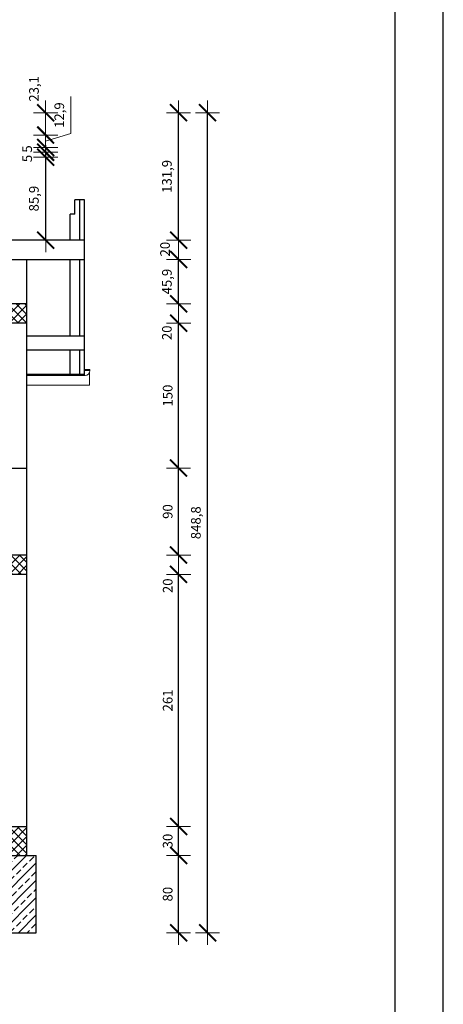
# Model space of a CAD drawing. Units: millimetres. Extents: x 50 to 7236, y 159 to 3129.
# Drawn here: x 6797 to 7236, y 1043 to 2062 of the extents above; entities that cross this region are included whole.
import ezdxf

# ---------------------------------------------------------------- set-up
doc = ezdxf.new("R2010")
doc.units = ezdxf.units.MM
doc.linetypes.add('DASHEDX2', pattern=[38.1, 25.4, -12.7])
for name, color, linetype, lineweight in [('KOTA', 7, 'Continuous', 5), ('NAMJESTAJ-1', 4, 'Continuous', 9), ('PLOC_I_OSTAL-1', 7, 'Continuous', 5), ('ZID-1', 2, 'Continuous', 25)]:
    doc.layers.add(name, color=color, linetype=linetype, lineweight=lineweight)
doc.layers.add('KROVISTE-1', color=1, linetype='Continuous')
doc.dimstyles.new('KOTA-100', dxfattribs={"dimtxt": 10, "dimasz": 1, "dimexe": 1.25, "dimexo": 0.625, "dimgap": 5, "dimtad": 1, "dimdec": 1, "dimtxsty": 'Standard', "dimblk": 'KOTA-100', "dimcen": 2.5, "dimse1": 1, "dimse2": 1, "dimadec": 0, "dimazin": 0, "dimtfac": 1, "dimtdec": 1, "dimtmove": 0, "dimatfit": 3, "dimfxl": 1, "dimarcsym": 0})

# ---------------------------------------------------------------- blocks, each defined once
blk = doc.blocks.new('KOTA-100')
at = {"layer": 'KOTA', "lineweight": 20, "ltscale": 0.5}
for p, q in [((0, 12.5), (0, -12.5)), ((-12.5, 0), (12.5, 0))]:
    blk.add_line(p, q, dxfattribs=at)
at = {"layer": 'KOTA', "lineweight": 20, "ltscale": 0.5, "const_width": 2}
blk.add_lwpolyline([(-8.8, -8.8), (8.8, 8.8)], dxfattribs=at)
blk = doc.blocks.new('*D145')
at = {"layer": 'Defpoints', "color": 0, "ltscale": 0.5}
for p in [(6804.4, 1597.9), (6961.8, 1597.9), (6804.4, 1507.9)]:
    blk.add_point(p, dxfattribs=at)
at = {"layer": 'KOTA', "color": 0, "lineweight": -2, "ltscale": 0.5}
blk.add_line((6961.8, 1508.9), (6961.8, 1596.9), dxfattribs=at)
for p, rotation in [((6961.8, 1597.9), 90), ((6961.8, 1507.9), 270)]:
    blk.add_blockref('KOTA-100', p, dxfattribs=dict(at, rotation=rotation))
at = {"layer": 'KOTA', "color": 0, "lineweight": 5, "ltscale": 0.5, "insert": (6951.8, 1552.9), "char_height": 10, "attachment_point": 5, "rotation": 90}
blk.add_mtext('90', dxfattribs=at)
blk = doc.blocks.new('*D150')
at = {"layer": 'Defpoints', "color": 0, "ltscale": 0.5}
for p in [(6804.4, 1487.9), (6961.8, 1487.9), (6804.4, 1226.9)]:
    blk.add_point(p, dxfattribs=at)
at = {"layer": 'KOTA', "color": 0, "lineweight": -2, "ltscale": 0.5}
blk.add_line((6961.8, 1227.9), (6961.8, 1486.9), dxfattribs=at)
for p, rotation in [((6961.8, 1487.9), 90), ((6961.8, 1226.9), 270)]:
    blk.add_blockref('KOTA-100', p, dxfattribs=dict(at, rotation=rotation))
at = {"layer": 'KOTA', "color": 0, "lineweight": 5, "ltscale": 0.5, "insert": (6951.8, 1357.4), "char_height": 10, "attachment_point": 5, "rotation": 90}
blk.add_mtext('261', dxfattribs=at)
blk = doc.blocks.new('*D151')
at = {"layer": 'Defpoints', "color": 0, "ltscale": 0.5}
for p in [(6744.4, 1965.7), (6991.8, 1965.7), (6784.4, 1116.9)]:
    blk.add_point(p, dxfattribs=at)
at = {"layer": 'KOTA', "color": 0, "lineweight": -2, "ltscale": 0.5}
blk.add_line((6991.8, 1117.9), (6991.8, 1964.7), dxfattribs=at)
for p, rotation in [((6991.8, 1965.7), 90), ((6991.8, 1116.9), 270)]:
    blk.add_blockref('KOTA-100', p, dxfattribs=dict(at, rotation=rotation))
at = {"layer": 'KOTA', "color": 0, "lineweight": 5, "ltscale": 0.5, "insert": (6981, 1541.3), "char_height": 10, "attachment_point": 5, "rotation": 90}
blk.add_mtext('848,8', dxfattribs=at)
blk = doc.blocks.new('*D166')
at = {"layer": 'Defpoints', "color": 0, "ltscale": 0.5}
for p in [(6804.4, 1226.9), (6961.8, 1226.9), (6814.4, 1196.9)]:
    blk.add_point(p, dxfattribs=at)
at = {"layer": 'KOTA', "color": 0, "lineweight": -2, "ltscale": 0.5}
blk.add_line((6961.8, 1197.9), (6961.8, 1225.9), dxfattribs=at)
for p, rotation in [((6961.8, 1226.9), 90), ((6961.8, 1196.9), 270)]:
    blk.add_blockref('KOTA-100', p, dxfattribs=dict(at, rotation=rotation))
at = {"layer": 'KOTA', "color": 0, "lineweight": 5, "ltscale": 0.5, "insert": (6951.8, 1211.9), "char_height": 10, "attachment_point": 5, "rotation": 90}
blk.add_mtext('30', dxfattribs=at)
blk = doc.blocks.new('*D167')
at = {"layer": 'Defpoints', "color": 0, "ltscale": 0.5}
for p in [(6814.4, 1196.9), (6961.8, 1196.9), (6814.4, 1116.9)]:
    blk.add_point(p, dxfattribs=at)
at = {"layer": 'KOTA', "color": 0, "lineweight": -2, "ltscale": 0.5}
blk.add_line((6961.8, 1117.9), (6961.8, 1195.9), dxfattribs=at)
for p, rotation in [((6961.8, 1196.9), 90), ((6961.8, 1116.9), 270)]:
    blk.add_blockref('KOTA-100', p, dxfattribs=dict(at, rotation=rotation))
at = {"layer": 'KOTA', "color": 0, "lineweight": 5, "ltscale": 0.5, "insert": (6951.8, 1156.9), "char_height": 10, "attachment_point": 5, "rotation": 90}
blk.add_mtext('80', dxfattribs=at)
blk = doc.blocks.new('*D184')
at = {"layer": 'Defpoints', "color": 0, "ltscale": 0.5}
for p in [(6774.4, 1919.7), (6824.1, 1919.7), (6774.4, 1833.8)]:
    blk.add_point(p, dxfattribs=at)
at = {"layer": 'KOTA', "color": 0, "lineweight": -2, "ltscale": 0.5}
blk.add_line((6824.1, 1834.8), (6824.1, 1918.7), dxfattribs=at)
for p, rotation in [((6824.1, 1919.7), 90), ((6824.1, 1833.8), 270)]:
    blk.add_blockref('KOTA-100', p, dxfattribs=dict(at, rotation=rotation))
at = {"layer": 'KOTA', "color": 0, "lineweight": 5, "ltscale": 0.5, "insert": (6813.2, 1876.8), "char_height": 10, "attachment_point": 5, "rotation": 90}
blk.add_mtext('85,9', dxfattribs=at)
blk = doc.blocks.new('*D185')
at = {"layer": 'Defpoints', "color": 0, "ltscale": 0.5}
for p in [(6774.4, 1965.7), (6961.8, 1965.7), (6864.4, 1833.8)]:
    blk.add_point(p, dxfattribs=at)
at = {"layer": 'PLOC_I_OSTAL-1', "color": 0, "lineweight": -2, "ltscale": 0.5}
blk.add_line((6961.8, 1834.8), (6961.8, 1964.7), dxfattribs=at)
for p, rotation in [((6961.8, 1965.7), 90), ((6961.8, 1833.8), 270)]:
    blk.add_blockref('KOTA-100', p, dxfattribs=dict(at, rotation=rotation))
at = {"layer": 'PLOC_I_OSTAL-1', "color": 0, "lineweight": 5, "ltscale": 0.5, "insert": (6951, 1899.8), "char_height": 10, "attachment_point": 5, "rotation": 90}
blk.add_mtext('131,9', dxfattribs=at)
blk = doc.blocks.new('*D189')
at = {"layer": 'Defpoints', "color": 0, "ltscale": 0.5}
for p in [(6804.4, 1813.8), (6961.8, 1813.8), (6804.4, 1767.9)]:
    blk.add_point(p, dxfattribs=at)
at = {"layer": 'KOTA', "color": 0, "lineweight": -2, "ltscale": 0.5}
blk.add_line((6961.8, 1768.9), (6961.8, 1812.8), dxfattribs=at)
for p, rotation in [((6961.8, 1813.8), 90), ((6961.8, 1767.9), 270)]:
    blk.add_blockref('KOTA-100', p, dxfattribs=dict(at, rotation=rotation))
at = {"layer": 'KOTA', "color": 0, "lineweight": 5, "ltscale": 0.5, "insert": (6951, 1790.9), "char_height": 10, "attachment_point": 5, "rotation": 90}
blk.add_mtext('45,9', dxfattribs=at)
blk = doc.blocks.new('*D190')
at = {"layer": 'Defpoints', "color": 0, "ltscale": 0.5}
for p in [(6804.4, 1747.9), (6961.8, 1747.9), (6804.4, 1597.9)]:
    blk.add_point(p, dxfattribs=at)
at = {"layer": 'KOTA', "color": 0, "lineweight": -2, "ltscale": 0.5}
blk.add_line((6961.8, 1598.9), (6961.8, 1746.9), dxfattribs=at)
for p, rotation in [((6961.8, 1747.9), 90), ((6961.8, 1597.9), 270)]:
    blk.add_blockref('KOTA-100', p, dxfattribs=dict(at, rotation=rotation))
at = {"layer": 'KOTA', "color": 0, "lineweight": 5, "ltscale": 0.5, "insert": (6951.8, 1672.9), "char_height": 10, "attachment_point": 5, "rotation": 90}
blk.add_mtext('150', dxfattribs=at)

msp = doc.modelspace()

# ---------------------------------------------------------------- hatches: boundary and pattern name
at = {"layer": 'PLOC_I_OSTAL-1', "lineweight": 5, "ltscale": 0.5}
h = msp.add_hatch(dxfattribs=at)
h.set_pattern_fill('ANSI37', color=0, scale=50, style=0)
h.set_pattern_definition([(45, (1677.729, 3657.507), (-4.4194174, 4.4194174), []), (135, (1677.729, 3657.507), (-4.4194174, -4.4194174), [])])
h.paths.add_polyline_path([(6804.38, 1767.92), (6774.38, 1767.92), (6774.38, 1747.92), (6804.38, 1747.92)])
at = {"layer": 'PLOC_I_OSTAL-1'}
h = msp.add_hatch(dxfattribs=at)
h.set_pattern_fill('ANSI37', color=256, scale=2, style=0)
h.set_pattern_definition([(45, (-2358.2014, 48.42), (-4.490128, 4.490128), []), (135, (-2358.2014, 48.42), (-4.490128, -4.490128), [])])
h.paths.add_polyline_path([(6804.38, 1507.92), (6700.28, 1507.92, -0.0286361), (6700.49, 1503.92), (6774.38, 1503.92), (6774.38, 1487.92), (6804.38, 1487.92)])
h = msp.add_hatch(dxfattribs=at)
h.set_pattern_fill('ANSI37', color=256, scale=2, style=0)
h.set_pattern_definition([(45, (-2287.7045, -2e-11), (-4.490128, 4.490128), []), (135, (-2287.7045, -2e-11), (-4.490128, -4.490128), [])])
h.paths.add_polyline_path([(6270.86, 1221.85, 0.036368), (6270.49, 1226.92), (6201.23, 1226.92, 0.036368), (6200.86, 1221.85, 0.0353366), (6201.2, 1216.92), (6270.51, 1216.92, 0.0353366)])
h.paths.add_polyline_path([(6527.35, 1226.92), (6514.85, 1226.92), (6270.49, 1226.92, -0.036368), (6270.86, 1221.85, -0.0353366), (6270.51, 1216.92), (6527.35, 1216.92)])
h.paths.add_polyline_path([(6632.28, 1224.25, -0.0191414), (6632.38, 1226.92), (6527.35, 1226.92), (6527.35, 1216.92), (6614.39, 1216.92), (6614.4, 1196.92), (6634.24, 1196.92), (6634.24, 1212.68, -0.0843699)])
h.paths.add_polyline_path([(6702.28, 1224.25, 0.0191414), (6702.17, 1226.92), (6632.38, 1226.92, 0.0191414), (6632.28, 1224.25, 0.0843699), (6634.24, 1212.68), (6634.24, 1216.92), (6701.5, 1216.92, 0.0527464)])
h.paths.add_polyline_path([(6804.38, 1226.92), (6702.17, 1226.92, -0.0191414), (6702.28, 1224.25, -0.0527464), (6701.5, 1216.92), (6774.38, 1216.92), (6774.38, 1196.92), (6804.38, 1196.92)])
h.paths.add_polyline_path([(6510.12, 1213.59), (6510.12, 1230.26), (6525.12, 1230.26), (6525.12, 1213.59)], flags=9)
h.paths.add_polyline_path([(6354.35, 1246.75), (6406.8, 1246.75), (6406.8, 1220.22), (6354.35, 1220.22)], flags=9)
h.paths.add_polyline_path([(6699.88, 1246.75), (6752.33, 1246.75), (6752.33, 1220.22), (6699.88, 1220.22)], flags=9)
at = {"layer": 'PLOC_I_OSTAL-1', "lineweight": 5, "ltscale": 0.5}
h = msp.add_hatch(dxfattribs=at)
h.set_pattern_fill('ANSI33', color=0, scale=2, style=0)
h.set_pattern_definition([(45, (10103.078, 2466.341), (-8.980256, 8.980256), []), (45, (10112.058, 2466.341), (-8.980256, 8.980256), [6.35, -3.175])])
h.paths.add_polyline_path([(5724.38, 1116.92), (5774.38, 1116.92), (5774.38, 1196.92), (5724.38, 1196.92)])
h.paths.add_polyline_path([(6046.68, 1196.92), (5996.68, 1196.92), (5996.68, 1116.92), (6046.68, 1116.92)])
h.paths.add_polyline_path([(6149.38, 1116.92), (6199.38, 1116.92), (6199.38, 1196.92), (6149.38, 1196.92)])
h.paths.add_polyline_path([(6649.24, 1196.92), (6599.24, 1196.92), (6599.24, 1116.92), (6649.24, 1116.92)])
h.paths.add_polyline_path([(6764.38, 1116.92), (6814.38, 1116.92), (6814.38, 1196.92), (6764.38, 1196.92)])

# ---------------------------------------------------------------- linework, layer by layer
at = {"layer": 'Defpoints', "color": 0}
msp.add_line((7236.09, 159.45), (7236.09, 3129.45), dxfattribs=at)
at = {"layer": 'KROVISTE-1', "color": 0, "lineweight": 25, "ltscale": 0.5}
for p, q in [((6864.38, 1875.69), (6854.38, 1875.69)), ((6854.38, 1860.69), (6854.38, 1875.69)), ((6859.38, 1833.81), (6859.38, 1875.69)), ((6864.38, 1694.65), (6864.38, 1875.69)), ((6849.38, 1833.81), (6849.38, 1860.69)), ((6854.38, 1860.69), (6849.38, 1860.69)), ((6864.38, 1833.81), (5674.38, 1833.81)), ((5674.38, 1813.81), (6864.38, 1813.81)), ((6849.38, 1734.41), (6849.38, 1813.81)), ((6859.38, 1734.41), (6859.38, 1813.81)), ((6864.38, 1734.41), (6804.38, 1734.41)), ((6804.38, 1720.41), (6864.38, 1720.41)), ((6849.38, 1694.65), (6849.38, 1720.41)), ((6859.38, 1694.65), (6859.38, 1720.41)), ((6864.38, 1694.65), (6804.38, 1694.65))]:
    msp.add_line(p, q, dxfattribs=at)
at = {"layer": 'NAMJESTAJ-1', "color": 0, "lineweight": 5, "ltscale": 0.5}
for p, q in [((6804.38, 1693.8), (6864.97, 1693.8)), ((6864.38, 1700.05), (6869.35, 1700.05)), ((6864.38, 1698.8), (6869.35, 1698.8)), ((6864.38, 1694.65), (6864.38, 1693.8)), ((6869.35, 1696.38), (6869.35, 1683.8)), ((6869.97, 1699.43), (6869.97, 1698.8)), ((6804.38, 1683.8), (6869.35, 1683.8))]:
    msp.add_line(p, q, dxfattribs=at)
for centre, radius, end in [((6864.97, 1698.8), 5, 0), ((6869.35, 1699.43), 0.625, 90)]:
    msp.add_arc(centre, radius, 270, end, dxfattribs=at)
at = {"layer": 'PLOC_I_OSTAL-1', "color": 0, "lineweight": 5, "ltscale": 0.5}
for p, q in [((6850.33, 1944.05), (6850.33, 1982.39)), ((6824.08, 1943.62), (6824.08, 1964.72)), ((6824.08, 1936.18), (6850.33, 1944.05)), ((6824.08, 1930.73), (6824.08, 1941.62)), ((6824.08, 1930.73), (6824.08, 1931.73)), ((6824.08, 1924.74), (6824.08, 1929.73)), ((6824.08, 1924.74), (6824.08, 1929.73)), ((6824.08, 1925.74), (6824.08, 1926.74)), ((6824.08, 1919.74), (6824.08, 1924.74)), ((6824.08, 1919.74), (6824.08, 1924.74)), ((6824.08, 1923.74), (6824.08, 1922.74)), ((6824.08, 1918.74), (6824.08, 1917.74)), ((6961.83, 1748.92), (6961.83, 1766.92)), ((6961.83, 1488.92), (6961.83, 1506.92))]:
    msp.add_line(p, q, dxfattribs=at)
at = {"layer": 'PLOC_I_OSTAL-1', "lineweight": 5, "ltscale": 0.5}
msp.add_line((6961.83, 1814.81), (6961.83, 1832.81), dxfattribs=at)
at = {"layer": 'PLOC_I_OSTAL-1', "color": 0, "linetype": 'DASHEDX2', "lineweight": 5, "ltscale": 0.5, "const_width": 0.5}
msp.add_lwpolyline([(6034.81, 1227.12), (6804.38, 1227.17)], dxfattribs=at)
at = {"layer": 'ZID-1', "color": 0}
msp.add_line((7186.09, 209.45), (7186.09, 3079.45), dxfattribs=at)
at = {"layer": 'ZID-1', "color": 0, "lineweight": 25, "ltscale": 0.5}
for p, q in [((6804.38, 1813.81), (6804.38, 1196.92)), ((6804.38, 1767.92), (5734.38, 1767.92)), ((6804.38, 1767.92), (6774.38, 1767.92)), ((6804.38, 1747.92), (6774.38, 1747.92)), ((6774.38, 1597.92), (6804.38, 1597.92))]:
    msp.add_line(p, q, dxfattribs=at)
at = {"layer": 'ZID-1', "color": 0, "lineweight": 25}
for p, q in [((6804.38, 1507.92), (6034.38, 1507.92)), ((6804.38, 1487.92), (6034.38, 1487.92)), ((6034.38, 1226.92), (6804.38, 1226.92)), ((5724.38, 1196.92), (6814.38, 1196.92)), ((6814.38, 1116.92), (6814.38, 1196.92)), ((6764.38, 1116.92), (6814.38, 1116.92))]:
    msp.add_line(p, q, dxfattribs=at)

# ---------------------------------------------------------------- block references
at = {"layer": 'KOTA', "color": 0, "lineweight": 5, "ltscale": 0.5}
for p, rotation in [((6824.08, 1965.72), 90), ((6824.08, 1942.62), 270), ((6824.08, 1942.62), 90), ((6824.08, 1929.73), 270), ((6824.08, 1929.73), 270), ((6824.08, 1924.74), 90), ((6824.08, 1924.74), 270), ((6824.08, 1919.74), 90), ((6961.83, 1767.92), 90), ((6961.83, 1747.92), 270), ((6961.83, 1507.92), 90), ((6961.83, 1487.92), 270)]:
    msp.add_blockref('KOTA-100', p, dxfattribs=dict(at, rotation=rotation))
at = {"layer": 'PLOC_I_OSTAL-1', "lineweight": 5, "ltscale": 0.5}
for p, rotation in [((6961.83, 1833.81), 90), ((6961.83, 1813.81), 270)]:
    msp.add_blockref('KOTA-100', p, dxfattribs=dict(at, rotation=rotation))

# ---------------------------------------------------------------- texts
at = {"layer": 'PLOC_I_OSTAL-1', "lineweight": 5}
msp.add_text('20', height=10, rotation=90, dxfattribs=at).set_placement((6952.77, 1816.92))
at = {"layer": 'PLOC_I_OSTAL-1', "color": 0, "lineweight": 5, "ltscale": 0.5, "char_height": 10, "attachment_point": 5, "rotation": 90}
for s, insert in [('23,1', (6813.25, 1990.36)), ('12,9', (6839.5, 1963.22)), ('5', (6806.24, 1928.14)), ('5', (6806.24, 1918.3)), ('20', (6950.99, 1737.9)), ('20', (6951.83, 1476.11))]:
    msp.add_mtext(s, dxfattribs=dict(at, insert=insert))

# ---------------------------------------------------------------- dimensions: what is measured, and where the dimension line sits
at = {"layer": 'KOTA', "color": 0, "lineweight": 5, "ltscale": 0.5}
for base, p1, p2, picture, middle in [((6991.83, 1965.72), (6784.38, 1116.92), (6744.38, 1965.72), '*D151', (6980.99, 1541.32)), ((6824.08, 1919.74), (6774.38, 1833.81), (6774.38, 1919.74), '*D184', (6813.25, 1876.77)), ((6961.83, 1196.92), (6814.38, 1116.92), (6814.38, 1196.92), '*D167', (6951.83, 1156.92))]:
    dim = msp.add_linear_dim(base=base, p1=p1, p2=p2, angle=90, dimstyle='KOTA-100', dxfattribs=at)
    dim.commit()
    dim.dimension.update_dxf_attribs({"geometry": picture, "text_midpoint": middle})
for base, p1, p2, picture, middle in [((6961.83, 1813.81), (6804.38, 1767.92), (6804.38, 1813.81), '*D189', (6950.99, 1790.87)), ((6961.83, 1747.92), (6804.38, 1597.92), (6804.38, 1747.92), '*D190', (6951.83, 1672.92)), ((6961.83, 1597.92), (6804.38, 1507.92), (6804.38, 1597.92), '*D145', (6951.83, 1552.92)), ((6961.83, 1487.92), (6804.38, 1226.92), (6804.38, 1487.92), '*D150', (6951.83, 1357.42)), ((6961.83, 1226.92), (6814.38, 1196.92), (6804.38, 1226.92), '*D166', (6951.83, 1211.92))]:
    dim = msp.add_linear_dim(base=base, p1=p1, p2=p2, angle=90, dimstyle='KOTA-100', override={"dimtmove": 1}, dxfattribs=at)
    dim.commit()
    dim.dimension.update_dxf_attribs({"geometry": picture, "text_midpoint": middle})
at = {"layer": 'PLOC_I_OSTAL-1', "lineweight": 5, "ltscale": 0.5}
dim = msp.add_linear_dim(base=(6961.83, 1965.72), p1=(6864.38, 1833.81), p2=(6774.38, 1965.72), angle=90, dimstyle='KOTA-100', override={"dimtmove": 1}, dxfattribs=at)
dim.commit()
dim.dimension.update_dxf_attribs({"geometry": '*D185', "text_midpoint": (6950.99, 1899.76)})

doc.saveas('drawing.dxf')
